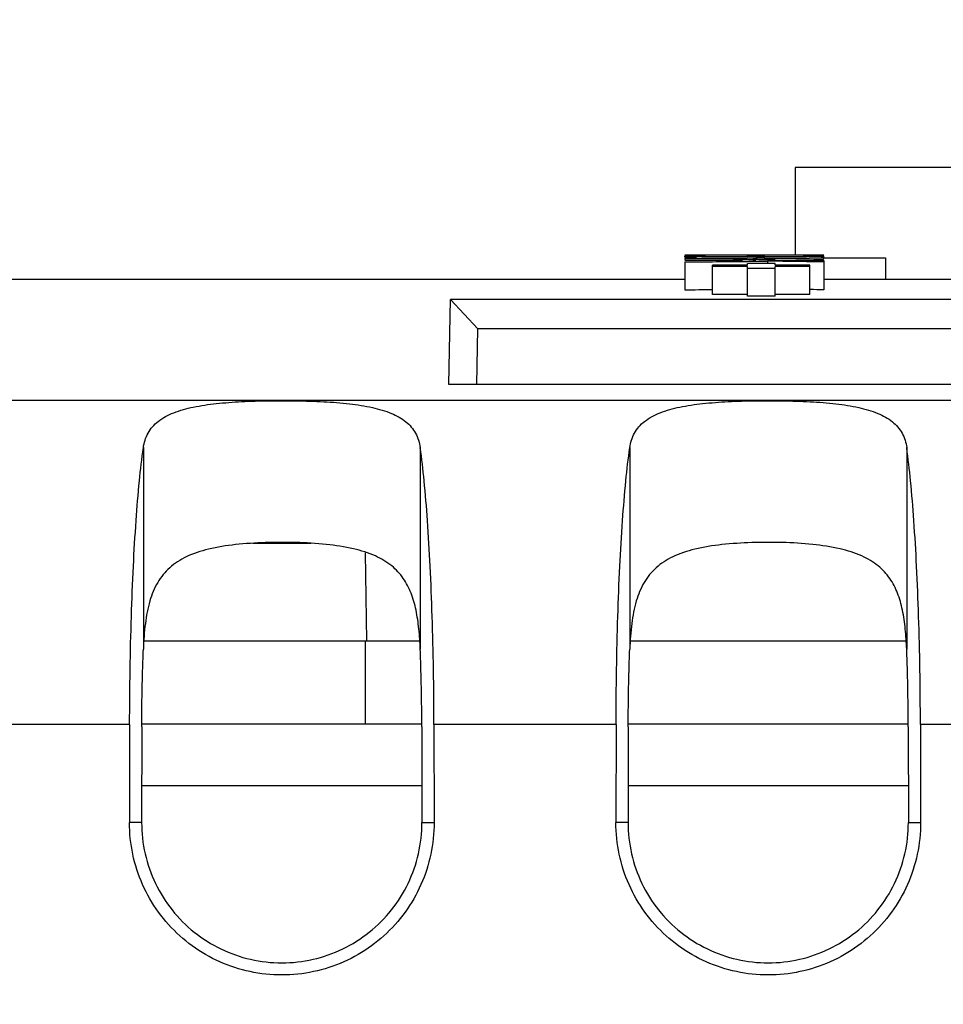
# Model space of a CAD drawing. Extents: x 0 to 34, y 0 to 22.
# Drawn here: x 15.4 to 15.7, y 7.5 to 7.9 of the extents above; entities that cross this region are included whole.
import ezdxf

# ---------------------------------------------------------------- set-up
doc = ezdxf.new("R2010")
doc.units = 0
doc.header["$LTSCALE"] = 1.87
doc.header["$MEASUREMENT"] = 0
doc.layers.get('0').update_dxf_attribs({"linetype": 'CONTINUOUS'})
doc.styles.get("Standard").update_dxf_attribs({"font": 'txt', "width": 0.8})
doc.dimstyles.new('DIMSTYLE_1', dxfattribs={"dimtxt": 0.15625, "dimasz": 0.1875, "dimexe": 0.18, "dimexo": 0.0625, "dimgap": 0.09, "dimtad": 0, "dimtih": 1, "dimtoh": 1, "dimlfac": 2, "dimzin": 0, "dimtxsty": 'STANDARD', "dimblk": '_FILLED', "dimblk1": '_FILLED', "dimblk2": '_FILLED', "dimcen": 0.09, "dimazin": 3, "dimtp": 0.02, "dimtm": 0.02, "dimtfac": 1, "dimtofl": 0, "dimtmove": 0, "dimatfit": 3, "dimtolj": 1, "dimtzin": 0})

# ---------------------------------------------------------------- blocks, each defined once
blk = doc.blocks.new('_FILLED')
at = {"color": 0, "linetype": 'BYBLOCK'}
blk.add_solid([(0, 0), (-1, 0.1667), (-1, -0.1667)], dxfattribs=at)
blk = doc.blocks.new('*D4')
at = {"color": 2, "linetype": 'CONTINUOUS'}
for p, q in [((14.15047, 7.72244), (14.15047, 11.15806)), ((19.06528, 7.18346), (19.06528, 11.15806)), ((14.15047, 11.03306), (16.90908, 11.03306)), ((19.06528, 11.03306), (18.06533, 11.03306))]:
    blk.add_line(p, q, dxfattribs=at)
at = {"color": 2, "linetype": 'CONTINUOUS', "xscale": 0.1875, "yscale": 0.1875, "zscale": 0.1875, "rotation": 180}
blk.add_blockref('_FILLED', (14.15047, 11.03306), dxfattribs=at)
at = {"color": 2, "linetype": 'CONTINUOUS', "xscale": 0.1875, "yscale": 0.1875, "zscale": 0.1875}
blk.add_blockref('_FILLED', (19.06528, 11.03306), dxfattribs=at)
at = {"color": 2, "linetype": 'CONTINUOUS', "width": 0.8}
for s, p in [('9.83', (16.98721, 10.95494)), ('[', (16.98721, 10.72056)), (']', (17.86221, 10.72056)), ('249,67', (17.11221, 10.72056))]:
    blk.add_text(s, height=0.15625, dxfattribs=at).set_placement(p)
blk = doc.blocks.new('*D5')
at = {"color": 2, "linetype": 'CONTINUOUS'}
for p, q in [((14.15047, 7.72244), (14.15047, 12.86241)), ((19.17758, 7.68404), (19.17758, 12.86241)), ((14.15047, 12.73741), (16.08847, 12.73741)), ((19.17758, 12.73741), (17.24472, 12.73741))]:
    blk.add_line(p, q, dxfattribs=at)
at = {"color": 2, "linetype": 'CONTINUOUS', "xscale": 0.1875, "yscale": 0.1875, "zscale": 0.1875, "rotation": 180}
blk.add_blockref('_FILLED', (14.15047, 12.73741), dxfattribs=at)
at = {"color": 2, "linetype": 'CONTINUOUS', "xscale": 0.1875, "yscale": 0.1875, "zscale": 0.1875}
blk.add_blockref('_FILLED', (19.17758, 12.73741), dxfattribs=at)
at = {"color": 2, "linetype": 'CONTINUOUS', "width": 0.8}
for s, p in [('10.05', (16.16659, 12.65929)), ('[', (16.16659, 12.42491)), (']', (17.04159, 12.42491)), ('255,38', (16.29159, 12.42491))]:
    blk.add_text(s, height=0.15625, dxfattribs=at).set_placement(p)
blk = doc.blocks.new('*D6')
at = {"color": 2, "linetype": 'CONTINUOUS'}
for p, q in [((16.23028, 10.04027), (13.11555, 10.04027)), ((13.24055, 10.04027), (13.24055, 6.78393)), ((13.24055, 2.75134), (13.24055, 6.23706)), ((14.81778, 2.75134), (13.11555, 2.75134))]:
    blk.add_line(p, q, dxfattribs=at)
at = {"color": 2, "linetype": 'CONTINUOUS', "xscale": 0.1875, "yscale": 0.1875, "zscale": 0.1875}
for p, rotation in [((13.24055, 10.04027), 90), ((13.24055, 2.75134), 270)]:
    blk.add_blockref('_FILLED', p, dxfattribs=dict(at, rotation=rotation))
at = {"color": 2, "linetype": 'CONTINUOUS', "width": 0.8}
for s, p in [('14.58', (12.74055, 6.54956)), ('[', (12.74055, 6.31518)), (']', (13.61555, 6.31518)), ('370,28', (12.86555, 6.31518))]:
    blk.add_text(s, height=0.15625, dxfattribs=at).set_placement(p)

msp = doc.modelspace()

# ---------------------------------------------------------------- linework, layer by layer
at = {"color": 7, "linetype": 'CONTINUOUS'}
for p, q in [((15.69482, 7.82928), (15.69482, 7.79772)), ((16.61294, 7.82928), (15.69482, 7.82928)), ((15.66156, 7.79772), (15.65518, 7.79772)), ((15.65518, 7.79703), (15.65518, 7.79746)), ((15.66156, 7.79718), (15.65518, 7.79718)), ((15.65518, 7.79649), (15.65518, 7.79611)), ((15.67752, 7.79649), (15.65518, 7.79649)), ((15.66156, 7.79756), (15.66156, 7.79766)), ((15.6988, 7.79766), (15.66156, 7.79766)), ((15.66156, 7.79698), (15.66156, 7.7971)), ((15.67752, 7.7971), (15.66156, 7.7971)), ((15.6839, 7.79727), (15.67752, 7.79727)), ((15.67752, 7.79698), (15.67752, 7.7971)), ((15.67752, 7.79636), (15.67752, 7.79649)), ((15.6839, 7.79718), (15.67768, 7.79718)), ((15.6839, 7.79658), (15.67768, 7.79658)), ((15.67965, 7.79675), (15.67965, 7.79649)), ((15.68177, 7.79675), (15.68177, 7.79649)), ((15.6839, 7.79698), (15.6839, 7.7971)), ((15.6988, 7.7971), (15.6839, 7.7971)), ((15.6839, 7.79635), (15.6839, 7.79649)), ((15.69986, 7.79649), (15.6839, 7.79649)), ((15.70518, 7.79772), (15.6988, 7.79772)), ((15.6988, 7.79756), (15.6988, 7.79766)), ((15.70518, 7.79718), (15.6988, 7.79718)), ((15.6988, 7.79698), (15.6988, 7.7971)), ((15.69986, 7.79635), (15.69986, 7.79649)), ((15.70518, 7.79658), (15.70018, 7.79658)), ((15.70092, 7.79675), (15.70092, 7.79649)), ((15.70518, 7.79703), (15.70518, 7.79746)), ((15.70518, 7.7964), (15.70518, 7.79687)), ((15.70518, 7.79678), (15.72732, 7.79678)), ((15.72732, 7.79678), (15.72732, 7.78894)), ((15.6722, 7.79577), (15.65518, 7.79577)), ((15.65518, 7.79526), (15.65518, 7.78525)), ((15.66518, 7.78361), (15.66518, 7.79413)), ((15.67768, 7.79413), (15.66518, 7.79413)), ((15.67768, 7.79362), (15.66518, 7.79362)), ((15.67768, 7.79413), (15.67768, 7.79472)), ((15.68768, 7.79472), (15.67768, 7.79472)), ((15.67768, 7.78294), (15.67768, 7.79362)), ((15.68768, 7.79296), (15.67768, 7.79296)), ((15.67965, 7.79614), (15.67965, 7.79587)), ((15.68071, 7.79587), (15.67965, 7.79587)), ((15.68497, 7.79557), (15.68497, 7.79472)), ((15.70518, 7.79577), (15.68768, 7.79577)), ((15.68768, 7.79413), (15.68768, 7.79472)), ((15.70018, 7.79413), (15.68768, 7.79413)), ((15.68768, 7.78294), (15.68768, 7.79362)), ((15.70018, 7.79362), (15.68768, 7.79362)), ((15.70018, 7.78361), (15.70018, 7.79413)), ((15.70518, 7.79577), (15.70518, 7.7954)), ((15.70518, 7.79526), (15.70518, 7.78525)), ((15.65518, 7.78894), (14.96135, 7.78894)), ((15.75518, 7.78894), (15.70518, 7.78894)), ((15.67768, 7.78361), (15.66518, 7.78361)), ((15.68768, 7.78294), (15.67768, 7.78294)), ((15.70018, 7.78361), (15.68768, 7.78361)), ((15.5703, 7.75112), (15.57084, 7.78176)), ((15.58065, 7.77116), (15.57084, 7.78176)), ((16.43018, 7.78176), (15.57084, 7.78176)), ((15.5803, 7.75112), (15.58065, 7.77114)), ((16.44018, 7.77116), (15.58065, 7.77116)), ((17.65005, 7.75112), (15.5703, 7.75112)), ((19.04029, 7.74539), (14.64018, 7.74539)), ((15.46037, 7.72844), (15.46037, 7.6559)), ((15.55999, 7.72844), (15.55999, 7.6559)), ((15.63537, 7.72844), (15.63537, 7.6559)), ((15.73499, 7.72844), (15.73499, 7.6559)), ((15.5206, 7.69394), (15.49971, 7.69394)), ((15.54079, 7.65894), (15.54024, 7.69063)), ((15.54018, 7.65894), (15.54018, 7.62904)), ((15.45544, 7.62879), (15.38992, 7.62879)), ((15.45544, 7.62879), (15.45538, 7.59351)), ((15.45981, 7.62791), (15.45976, 7.59351)), ((15.45981, 7.62904), (15.56055, 7.62904)), ((15.56055, 7.62791), (15.5606, 7.59351)), ((15.56492, 7.62879), (15.56497, 7.59351)), ((15.63044, 7.62879), (15.56492, 7.62879)), ((15.63044, 7.62879), (15.63038, 7.59351)), ((15.63481, 7.62791), (15.63476, 7.59351)), ((15.63481, 7.62904), (15.73555, 7.62904)), ((15.73555, 7.62791), (15.7356, 7.59351)), ((15.73992, 7.62879), (15.73997, 7.59351)), ((15.80544, 7.62879), (15.73992, 7.62879)), ((15.45978, 7.60678), (15.56058, 7.60678)), ((15.63478, 7.60678), (15.73558, 7.60678)), ((15.45976, 7.59351), (15.45538, 7.59351)), ((15.5606, 7.59351), (15.56497, 7.59351)), ((15.63476, 7.59351), (15.63038, 7.59351)), ((15.7356, 7.59351), (15.73997, 7.59351))]:
    msp.add_line(p, q, dxfattribs=at)
at = {"color": 3, "linetype": 'CONTINUOUS'}
for p, q in [((15.46061, 7.65894), (15.55978, 7.65894)), ((15.63561, 7.65894), (15.73478, 7.65894))]:
    msp.add_line(p, q, dxfattribs=at)
at = {"color": 7, "linetype": 'CONTINUOUS'}
for points in [[(15.6553, 7.79746), (15.65526, 7.79746), (15.65522, 7.79746), (15.65518, 7.79746)], [(15.6605, 7.79733), (15.65979, 7.79734), (15.65908, 7.79735), (15.65837, 7.79736)], [(15.66263, 7.79731), (15.66192, 7.79732), (15.66121, 7.79733), (15.6605, 7.79733)], [(15.67766, 7.79673), (15.67832, 7.79673), (15.67898, 7.79674), (15.67965, 7.79675)], [(15.67965, 7.79675), (15.67982, 7.79675), (15.68, 7.79675), (15.68018, 7.79676)], [(15.68018, 7.79676), (15.68036, 7.79676), (15.68053, 7.79677), (15.68071, 7.79677)], [(15.6839, 7.79672), (15.68319, 7.79673), (15.68248, 7.79674), (15.68177, 7.79675)], [(15.69773, 7.79731), (15.69844, 7.79732), (15.69915, 7.79733), (15.69986, 7.79733)], [(15.69985, 7.79673), (15.70021, 7.79674), (15.70057, 7.79674), (15.70092, 7.79675)], [(15.69986, 7.79733), (15.70057, 7.79734), (15.70128, 7.79735), (15.70199, 7.79736)], [(15.70506, 7.79746), (15.7051, 7.79746), (15.70514, 7.79746), (15.70518, 7.79746)], [(15.65518, 7.796), (15.65851, 7.79602), (15.66184, 7.79604), (15.66516, 7.79606)], [(15.65518, 7.79526), (15.65851, 7.79529), (15.66183, 7.79533), (15.66516, 7.79536)], [(15.66516, 7.79606), (15.66591, 7.79606), (15.66666, 7.79607), (15.66741, 7.79607)], [(15.66516, 7.79536), (15.6668, 7.79538), (15.66843, 7.7954), (15.67007, 7.79542)], [(15.66741, 7.79607), (15.67083, 7.79609), (15.67425, 7.79611), (15.67766, 7.79613)], [(15.67007, 7.79542), (15.6726, 7.79544), (15.67513, 7.79547), (15.67765, 7.79549)], [(15.67592, 7.79571), (15.67468, 7.79573), (15.67344, 7.79575), (15.6722, 7.79577)], [(15.67765, 7.79549), (15.67832, 7.7955), (15.67898, 7.79551), (15.67965, 7.79552)], [(15.67766, 7.79613), (15.67832, 7.79614), (15.67899, 7.79614), (15.67965, 7.79614)], [(15.68071, 7.79611), (15.68036, 7.79612), (15.68, 7.79613), (15.67965, 7.79614)], [(15.67965, 7.79552), (15.68, 7.79552), (15.68036, 7.79552), (15.68071, 7.79553)], [(15.68177, 7.79608), (15.68142, 7.79609), (15.68107, 7.7961), (15.68071, 7.79611)], [(15.68071, 7.79553), (15.68213, 7.79554), (15.68355, 7.79556), (15.68497, 7.79557)], [(15.6839, 7.79606), (15.68319, 7.79606), (15.68248, 7.79607), (15.68177, 7.79608)], [(15.68603, 7.79603), (15.68532, 7.79604), (15.68461, 7.79605), (15.6839, 7.79606)], [(15.6877, 7.79553), (15.68679, 7.79554), (15.68588, 7.79556), (15.68497, 7.79557)], [(15.68709, 7.79603), (15.68674, 7.79603), (15.68638, 7.79603), (15.68603, 7.79603)], [(15.68763, 7.79602), (15.68745, 7.79603), (15.68727, 7.79603), (15.68709, 7.79603)], [(15.69507, 7.79602), (15.6956, 7.79603), (15.69614, 7.79603), (15.69667, 7.79603)], [(15.69667, 7.79603), (15.69738, 7.79604), (15.69809, 7.79605), (15.6988, 7.79606)], [(15.6988, 7.79606), (15.69915, 7.79606), (15.69951, 7.79606), (15.69986, 7.79607)], [(15.69986, 7.79607), (15.69996, 7.79607), (15.70006, 7.79607), (15.70016, 7.79607)], [(15.70016, 7.79607), (15.70041, 7.79607), (15.70067, 7.79608), (15.70092, 7.79608)], [(15.70518, 7.79526), (15.70352, 7.79528), (15.70186, 7.79531), (15.7002, 7.79534)], [(15.70092, 7.79608), (15.70146, 7.79609), (15.70199, 7.7961), (15.70252, 7.79611)], [(15.70252, 7.79611), (15.70305, 7.79612), (15.70358, 7.79613), (15.70411, 7.79614)], [(15.65518, 7.78525), (15.65851, 7.78528), (15.66183, 7.78532), (15.66516, 7.78535)], [(15.70518, 7.78525), (15.70352, 7.78527), (15.70186, 7.7853), (15.70021, 7.78533)]]:
    msp.add_open_spline(points, degree=3, dxfattribs=at)
for points, knots in [([(15.65624, 7.7968), (15.65607, 7.79681), (15.65571, 7.79683), (15.65536, 7.79686), (15.65518, 7.79687)], [0, 0, 0, 0, 0.500006, 1, 1, 1, 1]), ([(15.65624, 7.7974), (15.65607, 7.79741), (15.65575, 7.79743), (15.65543, 7.79745), (15.6553, 7.79746)], [0, 0, 0, 0, 0.562178, 1, 1, 1, 1]), ([(15.65837, 7.79736), (15.65802, 7.79737), (15.65731, 7.79738), (15.6566, 7.7974), (15.65624, 7.7974)], [0, 0, 0, 0, 0.499999, 1, 1, 1, 1]), ([(15.65943, 7.79675), (15.6589, 7.79675), (15.65784, 7.79677), (15.65677, 7.79679), (15.65624, 7.7968)], [0, 0, 0, 0, 0.499998, 1, 1, 1, 1]), ([(15.68177, 7.79675), (15.6816, 7.79675), (15.68124, 7.79676), (15.68089, 7.79677), (15.68071, 7.79677)], [0, 0, 0, 0, 0.499999, 1, 1, 1, 1]), ([(15.70092, 7.79675), (15.70146, 7.79675), (15.70252, 7.79677), (15.70358, 7.79679), (15.70411, 7.7968)], [0, 0, 0, 0, 0.499998, 1, 1, 1, 1]), ([(15.70199, 7.79736), (15.70234, 7.79737), (15.70305, 7.79738), (15.70376, 7.7974), (15.70411, 7.7974)], [0, 0, 0, 0, 0.499999, 1, 1, 1, 1]), ([(15.70411, 7.7974), (15.70429, 7.79741), (15.70461, 7.79743), (15.70492, 7.79745), (15.70506, 7.79746)], [0, 0, 0, 0, 0.562178, 1, 1, 1, 1]), ([(15.70411, 7.7968), (15.70429, 7.79681), (15.70465, 7.79683), (15.705, 7.79686), (15.70518, 7.79687)], [0, 0, 0, 0, 0.500006, 1, 1, 1, 1]), ([(15.7002, 7.79534), (15.69849, 7.79536), (15.69432, 7.79543), (15.69016, 7.79549), (15.6877, 7.79553)], [0, 0, 0, 0, 0.410097, 1, 1, 1, 1]), ([(15.70411, 7.79614), (15.70429, 7.79616), (15.70465, 7.79618), (15.705, 7.79621), (15.70518, 7.79622)], [0, 0, 0, 0, 0.500007, 1, 1, 1, 1]), ([(15.46037, 7.72844), (15.46062, 7.73025), (15.46172, 7.73389), (15.46569, 7.73835), (15.47151, 7.74134), (15.47864, 7.74325), (15.48685, 7.74442), (15.49588, 7.74507), (15.50546, 7.74536), (15.51531, 7.74535), (15.52505, 7.74505), (15.53423, 7.74435), (15.54242, 7.74311), (15.54935, 7.74114), (15.55488, 7.73815), (15.55867, 7.7338), (15.55974, 7.73024), (15.55999, 7.72844)], [0, 0, 0, 0, 0.048132, 0.097502, 0.153647, 0.218431, 0.291876, 0.37255, 0.457486, 0.545204, 0.63277, 0.715045, 0.78834, 0.851399, 0.904714, 0.951965, 1, 1, 1, 1]), ([(15.63537, 7.72844), (15.63562, 7.73025), (15.63672, 7.73389), (15.64069, 7.73835), (15.64651, 7.74134), (15.65364, 7.74325), (15.66185, 7.74442), (15.67088, 7.74507), (15.68046, 7.74536), (15.69031, 7.74535), (15.70005, 7.74505), (15.70923, 7.74435), (15.71742, 7.74311), (15.72435, 7.74114), (15.72988, 7.73815), (15.73367, 7.7338), (15.73474, 7.73024), (15.73499, 7.72844)], [0, 0, 0, 0, 0.048132, 0.097502, 0.153647, 0.218431, 0.291876, 0.37255, 0.457486, 0.545204, 0.63277, 0.715045, 0.78834, 0.851399, 0.904714, 0.951965, 1, 1, 1, 1]), ([(15.45544, 7.62879), (15.45545, 7.63537), (15.45556, 7.64834), (15.45601, 7.66733), (15.45671, 7.68521), (15.45766, 7.70149), (15.45883, 7.71573), (15.45981, 7.72449), (15.46037, 7.72844)], [0, 0, 0, 0, 0.197873, 0.389771, 0.570599, 0.735456, 0.879887, 1, 1, 1, 1]), ([(15.56492, 7.62879), (15.56491, 7.63537), (15.5648, 7.64834), (15.56435, 7.66733), (15.56364, 7.68521), (15.56269, 7.70149), (15.56153, 7.71573), (15.56054, 7.72449), (15.55999, 7.72844)], [0, 0, 0, 0, 0.197873, 0.389771, 0.570599, 0.735456, 0.879887, 1, 1, 1, 1]), ([(15.63044, 7.62879), (15.63045, 7.63537), (15.63056, 7.64834), (15.63101, 7.66733), (15.63171, 7.68521), (15.63266, 7.70149), (15.63383, 7.71573), (15.63481, 7.72449), (15.63537, 7.72844)], [0, 0, 0, 0, 0.197873, 0.389771, 0.570599, 0.735456, 0.879887, 1, 1, 1, 1]), ([(15.73992, 7.62879), (15.73991, 7.63537), (15.7398, 7.64834), (15.73935, 7.66733), (15.73864, 7.68521), (15.73769, 7.70149), (15.73653, 7.71573), (15.73554, 7.72449), (15.73499, 7.72844)], [0, 0, 0, 0, 0.197873, 0.389771, 0.570599, 0.735456, 0.879887, 1, 1, 1, 1]), ([(15.55999, 7.6559), (15.55989, 7.65835), (15.5596, 7.66307), (15.55864, 7.66984), (15.55693, 7.67603), (15.55411, 7.68156), (15.54974, 7.68628), (15.54355, 7.68991), (15.5355, 7.69237), (15.52586, 7.69378), (15.51523, 7.69439), (15.50432, 7.69436), (15.49378, 7.69371), (15.48419, 7.69223), (15.47607, 7.68962), (15.46968, 7.68558), (15.46516, 7.67999), (15.46237, 7.67301), (15.46088, 7.66485), (15.46049, 7.65901), (15.46037, 7.6559)], [0, 0, 0, 0, 0.049787, 0.09615, 0.138899, 0.17975, 0.221384, 0.267799, 0.323954, 0.391532, 0.465688, 0.540286, 0.613297, 0.680275, 0.737247, 0.785663, 0.831838, 0.881019, 0.936838, 1, 1, 1, 1]), ([(15.73499, 7.6559), (15.73489, 7.65835), (15.7346, 7.66307), (15.73364, 7.66984), (15.73193, 7.67603), (15.72911, 7.68156), (15.72474, 7.68628), (15.71855, 7.68991), (15.7105, 7.69237), (15.70086, 7.69378), (15.69023, 7.69439), (15.67932, 7.69436), (15.66878, 7.69371), (15.65919, 7.69223), (15.65107, 7.68962), (15.64468, 7.68558), (15.64016, 7.67999), (15.63737, 7.67301), (15.63588, 7.66485), (15.63549, 7.65901), (15.63537, 7.6559)], [0, 0, 0, 0, 0.049787, 0.09615, 0.138899, 0.17975, 0.221384, 0.267799, 0.323954, 0.391532, 0.465688, 0.540286, 0.613297, 0.680275, 0.737247, 0.785663, 0.831838, 0.881019, 0.936838, 1, 1, 1, 1]), ([(15.45981, 7.62791), (15.45982, 7.63112), (15.45986, 7.63745), (15.46005, 7.64678), (15.46025, 7.6529), (15.46037, 7.6559)], [0, 0, 0, 0, 0.343089, 0.678185, 1, 1, 1, 1]), ([(15.56055, 7.62791), (15.56054, 7.63112), (15.56049, 7.63745), (15.56031, 7.64678), (15.56011, 7.6529), (15.55999, 7.6559)], [0, 0, 0, 0, 0.343089, 0.678185, 1, 1, 1, 1]), ([(15.63481, 7.62791), (15.63482, 7.63112), (15.63486, 7.63745), (15.63505, 7.64678), (15.63525, 7.6529), (15.63537, 7.6559)], [0, 0, 0, 0, 0.343089, 0.678185, 1, 1, 1, 1]), ([(15.73555, 7.62791), (15.73554, 7.63112), (15.73549, 7.63745), (15.73531, 7.64678), (15.73511, 7.6529), (15.73499, 7.6559)], [0, 0, 0, 0, 0.343089, 0.678185, 1, 1, 1, 1]), ([(15.56497, 7.59351), (15.56498, 7.58969), (15.56419, 7.58201), (15.56063, 7.57103), (15.55486, 7.56102), (15.54715, 7.55244), (15.53781, 7.54564), (15.52726, 7.54094), (15.51595, 7.53853), (15.50441, 7.53853), (15.49309, 7.54094), (15.48255, 7.54564), (15.47321, 7.55244), (15.46549, 7.56102), (15.45973, 7.57103), (15.45617, 7.58201), (15.45538, 7.58969), (15.45538, 7.59351)], [0, 0, 0, 0, 0.066653, 0.133414, 0.199934, 0.266683, 0.33319, 0.400062, 0.466518, 0.533482, 0.599938, 0.66681, 0.733317, 0.800066, 0.866586, 0.933347, 1, 1, 1, 1]), ([(15.45976, 7.59351), (15.45975, 7.58974), (15.46059, 7.58218), (15.46434, 7.57142), (15.47039, 7.56177), (15.47844, 7.55371), (15.48809, 7.54764), (15.49885, 7.54386), (15.51018, 7.54258), (15.52151, 7.54386), (15.53227, 7.54764), (15.54191, 7.55371), (15.54996, 7.56177), (15.55601, 7.57142), (15.55976, 7.58218), (15.5606, 7.58974), (15.5606, 7.59351)], [0, 0, 0, 0, 0.071436, 0.142875, 0.214266, 0.285606, 0.3571, 0.428492, 0.5, 0.571508, 0.6429, 0.714394, 0.785734, 0.857125, 0.928564, 1, 1, 1, 1]), ([(15.73997, 7.59351), (15.73998, 7.58969), (15.73919, 7.58201), (15.73563, 7.57103), (15.72986, 7.56102), (15.72215, 7.55244), (15.71281, 7.54564), (15.70226, 7.54094), (15.69095, 7.53853), (15.67941, 7.53853), (15.66809, 7.54094), (15.65755, 7.54564), (15.64821, 7.55244), (15.64049, 7.56102), (15.63473, 7.57103), (15.63117, 7.58201), (15.63038, 7.58969), (15.63038, 7.59351)], [0, 0, 0, 0, 0.066653, 0.133414, 0.199934, 0.266683, 0.33319, 0.400062, 0.466518, 0.533482, 0.599938, 0.66681, 0.733317, 0.800066, 0.866586, 0.933347, 1, 1, 1, 1]), ([(15.63476, 7.59351), (15.63475, 7.58974), (15.63559, 7.58218), (15.63934, 7.57142), (15.64539, 7.56177), (15.65344, 7.55371), (15.66309, 7.54764), (15.67385, 7.54386), (15.68518, 7.54258), (15.69651, 7.54386), (15.70727, 7.54764), (15.71691, 7.55371), (15.72496, 7.56177), (15.73101, 7.57142), (15.73476, 7.58218), (15.7356, 7.58974), (15.7356, 7.59351)], [0, 0, 0, 0, 0.071436, 0.142875, 0.214266, 0.285606, 0.3571, 0.428492, 0.5, 0.571508, 0.6429, 0.714394, 0.785734, 0.857125, 0.928564, 1, 1, 1, 1])]:
    msp.add_open_spline(points, degree=3, knots=knots, dxfattribs=at)

# ---------------------------------------------------------------- dimensions: what is measured, and where the dimension line sits
at = {"color": 2, "linetype": 'CONTINUOUS'}
for base, p2, picture, middle in [((19.17758, 12.73741), (19.17758, 7.68404), '*D5', (16.66659, 12.62023)), ((19.06528, 11.03306), (19.06528, 7.18346), '*D4', (17.48721, 10.91587))]:
    dim = msp.add_linear_dim(base=base, p1=(14.15047, 7.72244), p2=p2, dimstyle='DIMSTYLE_1', dxfattribs=at)
    dim.commit()
    dim.dimension.update_dxf_attribs({"geometry": picture, "text_midpoint": middle, "dimtype": 160})
dim = msp.add_linear_dim(base=(13.24055, 2.75134), p1=(16.23028, 10.04027), p2=(14.81778, 2.75134), angle=270, dimstyle='DIMSTYLE_1', dxfattribs=at)
dim.commit()
dim.dimension.update_dxf_attribs({"geometry": '*D6', "text_midpoint": (13.24055, 6.51049), "dimtype": 160})

doc.saveas('drawing.dxf')
